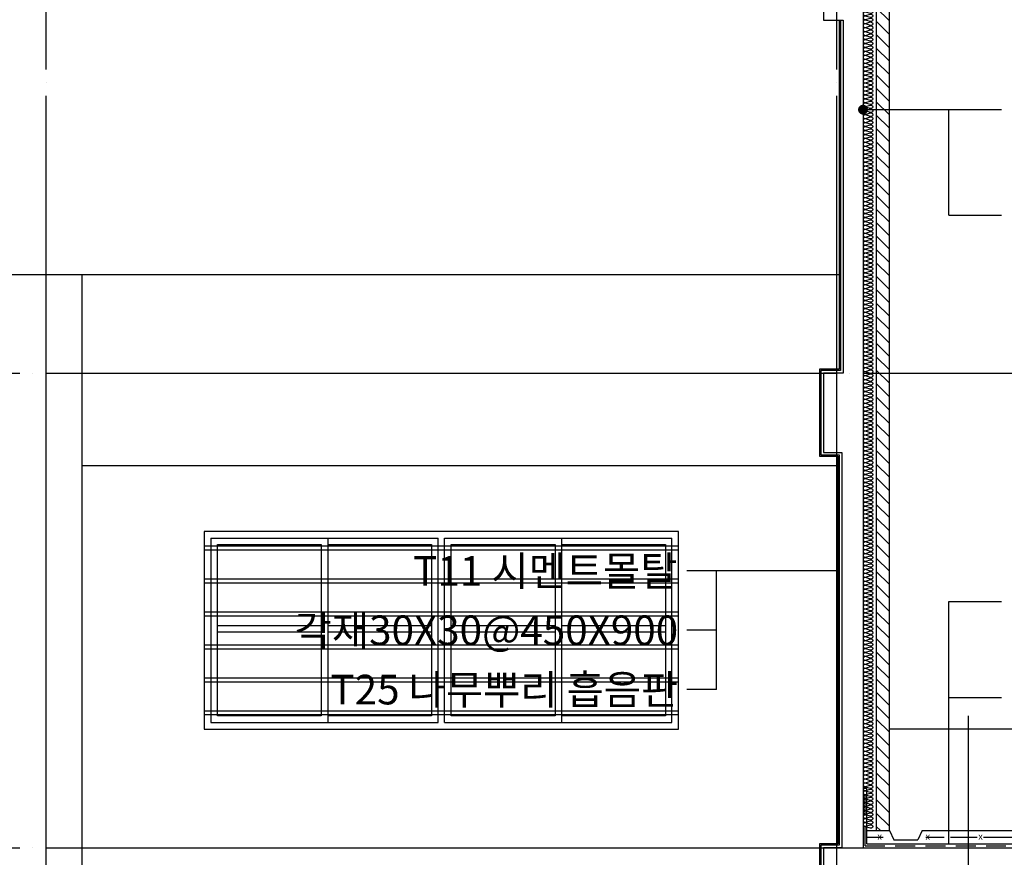
# Model space of a CAD drawing. Extents: x 1261326 to 6714086, y -790947 to 883705.
# Drawn here: x 6350530 to 6358003, y -725617 to -719262 of the extents above; entities that cross this region are included whole.
import ezdxf
from ezdxf.enums import TextEntityAlignment as Align

# ---------------------------------------------------------------- set-up
doc = ezdxf.new("R2010")
doc.units = 0
doc.header["$LTSCALE"] = 100
doc.linetypes.add('CEN', pattern=[62, 60, -1, 0, -1])
doc.linetypes.add('HID', pattern=[2.3, 1.5, -0.8])
doc.layers.get('0').update_dxf_attribs({"linetype": 'CONTINUOUS'})
for name, color, linetype in [('3', 3, 'CONTINUOUS'), ('5ELE', 5, 'CONTINUOUS'), ('6el', 6, 'CONTINUOUS'), ('CEN', 1, 'CEN'), ('COL', 2, 'CONTINUOUS'), ('ETC', 6, 'CONTINUOUS'), ('SYM', 7, 'CONTINUOUS'), ('TEX', 3, 'CONTINUOUS'), ('WAL', 3, 'CONTINUOUS'), ('WIN', 7, 'CONTINUOUS'), ('WIN2', 8, 'CONTINUOUS'), ('단열재', 8, 'CONTINUOUS'), ('방수', 7, 'HID'), ('벽해치', 8, 'CONTINUOUS'), ('조적', 3, 'CONTINUOUS')]:
    doc.layers.add(name, color=color, linetype=linetype)
doc.styles.add('굴림', font='txt')
doc.styles.add('위례', font='txt')

# ---------------------------------------------------------------- blocks, each defined once
blk = doc.blocks.new('insul1')
blk.add_lwpolyline([(0, 0.25, 1.344031), (0.35, 0.25), (0.2, 0.75, -1.344031), (0.55, 0.75), (0.4, 0.25)], format="xyb")

msp = doc.modelspace()

# ---------------------------------------------------------------- hatches: boundary and pattern name
at = {"layer": '벽해치'}
h = msp.add_hatch(dxfattribs=at)
h.set_pattern_fill('_USER', color=256, scale=72, angle=135, style=0, pattern_type=0)
h.set_pattern_definition([(135, (0, 0), (-50.91168825, -50.91168825), [])])
h.paths.add_polyline_path([(6357130.4, -718784.8), (6357030.4, -718784.8), (6357030.4, -725414.8), (6357130.4, -725414.8)])

# ---------------------------------------------------------------- linework, layer by layer
for p, q in [((6356960.4, -725094.8), (6356930.4, -725094.8)), ((6356960.4, -725514.8), (6356960.4, -725094.8)), ((6356960.4, -725464.8), (6357082.1, -725464.8)), ((6357407.3, -725464.8), (6357547.1, -725464.8)), ((6357595.4, -725464.8), (6357797.1, -725464.8)), ((6357845.4, -725464.8), (6358097.1, -725464.8)), ((6356960.4, -725514.8), (6361650.4, -725514.8))]:
    msp.add_line(p, q)
at = {"layer": '3'}
for p, q in [((6357130.4, -725414.8), (6357165.4, -725484.8)), ((6357380.4, -725414.8), (6357345.4, -725484.8)), ((6357165.4, -725484.8), (6357345.4, -725484.8))]:
    msp.add_line(p, q, dxfattribs=at)
at = {"layer": '5ELE'}
for p, q in [((6351930.4, -723254.8), (6355530.4, -723254.8)), ((6351930.4, -723284.8), (6355530.4, -723284.8)), ((6351930.4, -723504.8), (6355530.4, -723504.8)), ((6351930.4, -723534.8), (6355530.4, -723534.8)), ((6351930.4, -723754.8), (6355530.4, -723754.8)), ((6351930.4, -723784.8), (6355530.4, -723784.8)), ((6351930.4, -724004.8), (6355530.4, -724004.8)), ((6351930.4, -724034.8), (6355530.4, -724034.8)), ((6351930.4, -724254.8), (6355530.4, -724254.8)), ((6351930.4, -724284.8), (6355530.4, -724284.8)), ((6351930.4, -724504.8), (6355530.4, -724504.8)), ((6351930.4, -724534.8), (6355530.4, -724534.8))]:
    msp.add_line(p, q, dxfattribs=at)
at = {"layer": '6el'}
for p, q in [((6333060.4, -721194.8), (6356750.4, -721194.8)), ((6351005.3, -729115.7), (6351005.4, -721194.8)), ((6351005.4, -722644.8), (6356750.4, -722644.8)), ((6361460.4, -724644.8), (6357130.4, -724644.8)), ((6351005.4, -725544.8), (6356600.4, -725544.8))]:
    msp.add_line(p, q, dxfattribs=at)
at = {"layer": 'CEN'}
for p, q in [((6350730.4, -738241.3), (6350730.4, -714944.8)), ((6356730.4, -738241.3), (6356730.4, -714944.8)), ((6319730.4, -721944.8), (6368930.4, -721944.8)), ((6357730.4, -730144.8), (6357730.4, -724544.8)), ((6319730.4, -725544.8), (6368930.4, -725544.8)), ((6355751.4, -725544.8), (6368930.4, -725544.8))]:
    msp.add_line(p, q, dxfattribs=at)
at = {"layer": 'COL'}
for p, q in [((6356630.4, -718784.8), (6356630.4, -719264.8)), ((6356930.4, -718784.8), (6356930.4, -725544.8)), ((6356630.4, -719264.8), (6356780.4, -719264.8)), ((6356780.4, -719264.8), (6356780.4, -721944.8)), ((6356630.4, -721944.8), (6356630.4, -722544.8)), ((6356780.4, -721944.8), (6356630.4, -721944.8)), ((6356630.4, -722544.8), (6356770.4, -722544.8)), ((6356770.4, -722544.8), (6356770.4, -725544.8)), ((6356770.4, -725544.8), (6356630.4, -725544.8)), ((6356630.4, -725544.8), (6356630.4, -726144.8)), ((6356930.4, -725544.8), (6361680.4, -725544.8))]:
    msp.add_line(p, q, dxfattribs=at)
at = {"layer": 'ETC'}
for p, q in [((6356750.4, -719264.8), (6356750.4, -721914.8)), ((6356760.4, -719264.8), (6356760.4, -721924.8)), ((6356750.4, -721914.8), (6356600.4, -721914.8)), ((6356600.4, -721914.8), (6356600.4, -722574.8)), ((6356760.4, -721924.8), (6356610.4, -721924.8)), ((6356610.4, -721924.8), (6356610.4, -722564.8)), ((6356600.4, -722574.8), (6356740.4, -722574.8)), ((6356610.4, -722564.8), (6356750.4, -722564.8)), ((6356740.4, -722574.8), (6356740.4, -725514.8)), ((6356750.4, -722564.8), (6356750.4, -725524.8)), ((6356600.4, -725514.8), (6356600.4, -726174.8)), ((6356740.4, -725514.8), (6356600.4, -725514.8)), ((6356610.4, -725524.8), (6356610.4, -726164.8)), ((6356750.4, -725524.8), (6356610.4, -725524.8))]:
    msp.add_line(p, q, dxfattribs=at)
at = {"layer": 'SYM'}
for p, q in [((6356930.4, -719944.9), (6357980.4, -719944.9)), ((6357580.4, -720744.9), (6357580.4, -719944.9)), ((6357580.4, -720744.9), (6357980.4, -720744.9)), ((6356740.4, -723444.6), (6355593.1, -723444.6)), ((6355818.1, -724344.6), (6355818.1, -723444.6)), ((6357580.4, -725514.8), (6357580.4, -723677.6)), ((6357580.4, -723677.6), (6357980.4, -723677.6)), ((6355818.1, -723894.6), (6355593.1, -723894.6)), ((6355818.1, -724344.6), (6355593.1, -724344.6)), ((6357580.4, -724405.1), (6357980.4, -724405.1))]:
    msp.add_line(p, q, dxfattribs=at)
at = {"layer": 'SYM', "const_width": 37.5}
msp.add_lwpolyline([(6356949.1, -719944.9, -1), (6356911.6, -719944.9, -1)], format="xyb", close=True, dxfattribs=at)
at = {"layer": 'WAL'}
for p, q in [((6356960.4, -725414.8), (6357130.4, -725414.8)), ((6357380.4, -725414.8), (6361210.4, -725414.8))]:
    msp.add_line(p, q, dxfattribs=at)
at = {"layer": 'WIN', "color": 8}
msp.add_lwpolyline([(6351930.4, -724644.8), (6355530.4, -724644.8), (6355530.4, -723144.8), (6351930.4, -723144.8)], close=True, dxfattribs=at)
at = {"layer": 'WIN2'}
for p, q in [((6351980.4, -723194.8), (6353705.4, -723194.8)), ((6352867.9, -723194.8), (6352867.9, -724144.8)), ((6353705.4, -724144.8), (6353705.4, -723194.8)), ((6353755.4, -723194.8), (6355480.4, -723194.8)), ((6353755.4, -724144.8), (6353755.4, -723194.8)), ((6354642.9, -723194.8), (6354642.9, -724144.8)), ((6352817.9, -723244.8), (6352817.9, -724144.8)), ((6354592.9, -723244.8), (6354592.9, -724144.8)), ((6352030.4, -723857.3), (6352817.9, -723857.3)), ((6352030.4, -723907.3), (6352817.9, -723907.3)), ((6352867.9, -723857.3), (6353655.4, -723857.3)), ((6352867.9, -723907.3), (6353655.4, -723907.3)), ((6353805.4, -723857.3), (6354592.9, -723857.3)), ((6353805.4, -723907.3), (6354592.9, -723907.3)), ((6354642.9, -723857.3), (6355430.4, -723857.3)), ((6354642.9, -723907.3), (6355430.4, -723907.3)), ((6352817.9, -724144.8), (6352817.9, -724544.8)), ((6352867.9, -724144.8), (6352867.9, -724594.8)), ((6353705.4, -724594.8), (6353705.4, -724144.8)), ((6353755.4, -724594.8), (6353755.4, -724144.8)), ((6354592.9, -724144.8), (6354592.9, -724544.8)), ((6354642.9, -724144.8), (6354642.9, -724594.8))]:
    msp.add_line(p, q, dxfattribs=at)
for points in [[(6351980.4, -723194.8), (6351980.4, -724144.8)], [(6355480.4, -724144.8), (6355480.4, -723194.8)], [(6352030.4, -724144.8), (6352030.4, -723244.8), (6352817.9, -723244.8)], [(6352867.9, -723244.8), (6353655.4, -723244.8), (6353655.4, -724144.8)], [(6353805.4, -724144.8), (6353805.4, -723244.8), (6354592.9, -723244.8)], [(6354642.9, -723244.8), (6355430.4, -723244.8), (6355430.4, -724144.8)], [(6351980.4, -724144.8), (6351980.4, -724594.8), (6353705.4, -724594.8)], [(6352817.9, -724544.8), (6352030.4, -724544.8), (6352030.4, -724144.8)], [(6353655.4, -724144.8), (6353655.4, -724544.8), (6352867.9, -724544.8)], [(6353755.4, -724594.8), (6355480.4, -724594.8), (6355480.4, -724144.8)], [(6354592.9, -724544.8), (6353805.4, -724544.8), (6353805.4, -724144.8)], [(6355430.4, -724144.8), (6355430.4, -724544.8), (6354642.9, -724544.8)]]:
    msp.add_lwpolyline(points, dxfattribs=at)
at = {"layer": '방수'}
for q in [(6356945.4, -725094.8), (6361665.4, -725529.8)]:
    msp.add_line((6356945.4, -725529.8), q, dxfattribs=at)
at = {"layer": '조적'}
for p, q in [((6357030.4, -718784.8), (6357030.4, -725414.8)), ((6357130.4, -725414.8), (6357130.4, -718784.8))]:
    msp.add_line(p, q, dxfattribs=at)

# ---------------------------------------------------------------- block references
at = {"layer": '단열재', "xscale": 75, "yscale": 75, "zscale": 75, "rotation": 270, "row_count": 1, "column_count": 220, "row_spacing": 0, "column_spacing": 30}
msp.add_blockref('insul1', (6356930.4, -718784.8), dxfattribs=at)

# ---------------------------------------------------------------- texts
at = {"layer": 'TEX', "style": '굴림'}
for s, p in [('T11 시멘트몰탈', (6355521.5, -723444.6)), ('각재30X30@450X900', (6355527.7, -723894.6)), ('T25 나무뿌리 흡음판', (6355527.7, -724344.6))]:
    msp.add_text(s, height=225, dxfattribs=at).set_placement(p, align=Align.MIDDLE_RIGHT)
at = {"layer": 'TEX', "style": '위례'}
for p in [(6357057.1, -725464.8), (6357422.1, -725464.8), (6357822.1, -725464.8)]:
    msp.add_text('x', height=50, dxfattribs=at).set_placement(p, align=Align.MIDDLE)

doc.saveas('drawing.dxf')
